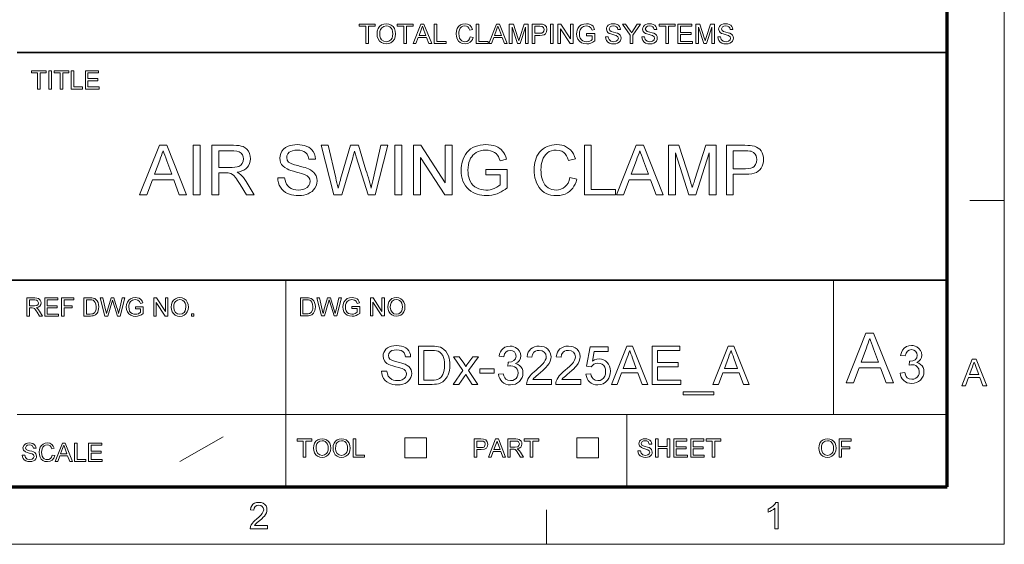
# Model space of a CAD drawing. Extents: x 8 to 406, y 8 to 280.
# Drawn here: x 316 to 406, y 8 to 56 of the extents above; entities that cross this region are included whole.
import ezdxf

# ---------------------------------------------------------------- set-up
doc = ezdxf.new("R2010")
doc.units = 0

msp = doc.modelspace()

# ---------------------------------------------------------------- linework, layer by layer
at = {"color": 6, "lineweight": 13}
for p, q in [((406.5, 7.5), (406.5, 280.5)), ((7.5, 7.5), (406.5, 7.5))]:
    msp.add_line(p, q, dxfattribs=at)
at = {"color": 150, "lineweight": 70}
for p, q in [((401.25, 12.75), (401.25, 275.25)), ((12.75, 12.75), (401.25, 12.75))]:
    msp.add_line(p, q, dxfattribs=at)
at = {"color": 7, "lineweight": 35}
for p, q in [((315.964, 52.55), (401.25, 52.55)), ((230.678, 31.702), (401.25, 31.702))]:
    msp.add_line(p, q, dxfattribs=at)
at = {"color": 7, "lineweight": 13, "ltscale": 0.07875}
for p, q in [((403.35, 39), (406.5, 39)), ((364.5, 7.5), (364.5, 10.65))]:
    msp.add_line(p, q, dxfattribs=at)
at = {"color": 7, "lineweight": 13, "ltscale": 0.473812}
msp.add_line((340.602, 12.75), (340.602, 31.702), dxfattribs=at)
at = {"color": 7, "lineweight": 13, "ltscale": 0.307978}
msp.add_line((390.826, 19.383), (390.826, 31.702), dxfattribs=at)
at = {"color": 7, "lineweight": 13}
msp.add_line((315.964, 19.383), (401.25, 19.383), dxfattribs=at)
at = {"color": 7, "lineweight": 13, "ltscale": 0.165834}
msp.add_line((371.874, 12.75), (371.874, 19.383), dxfattribs=at)
at = {"color": 7, "lineweight": 13, "ltscale": 0.11428}
msp.add_line((330.875, 15.073), (334.844, 17.341), dxfattribs=at)
at = {"color": 7, "lineweight": 13, "ltscale": 0.045576}
for p, q in [((351.511, 15.43), (351.511, 17.253)), ((353.497, 15.43), (353.497, 17.253)), ((367.307, 15.43), (367.307, 17.253)), ((369.294, 15.43), (369.294, 17.253))]:
    msp.add_line(p, q, dxfattribs=at)
at = {"color": 7, "lineweight": 13, "ltscale": 0.049662}
for p, q in [((351.511, 17.253), (353.497, 17.253)), ((367.307, 17.253), (369.294, 17.253)), ((351.511, 15.43), (353.497, 15.43)), ((367.307, 15.43), (369.294, 15.43))]:
    msp.add_line(p, q, dxfattribs=at)
at = {"color": 7, "lineweight": 13}
for points in [[(347.943, 53.375), (347.943, 54.975), (347.343, 54.975), (347.343, 55.175), (348.793, 55.175), (348.793, 54.975), (348.193, 54.975), (348.193, 53.375)], [(348.968, 54.251), (348.995, 54.526), (349.074, 54.759), (349.206, 54.948), (349.38, 55.088), (349.584, 55.172), (349.819, 55.2), (350.053, 55.17), (350.263, 55.082), (350.437, 54.94), (350.565, 54.752), (350.642, 54.526), (350.668, 54.272), (350.641, 54.014), (350.559, 53.785), (350.427, 53.597), (350.25, 53.46), (350.042, 53.377), (349.818, 53.35), (349.58, 53.38), (349.369, 53.472), (349.196, 53.616), (349.07, 53.805), (348.994, 54.022)], [(351.418, 53.375), (351.418, 54.975), (350.818, 54.975), (350.818, 55.175), (352.268, 55.175), (352.268, 54.975), (351.668, 54.975), (351.668, 53.375)], [(352.279, 53.375), (352.993, 55.175), (353.269, 55.175), (353.983, 53.375), (353.718, 53.375), (353.517, 53.925), (352.745, 53.925), (352.543, 53.375)], [(354.197, 53.375), (354.197, 55.175), (354.447, 55.175), (354.447, 53.575), (355.322, 53.575), (355.322, 53.375)], [(357.522, 54.007), (357.772, 53.947), (357.711, 53.768), (357.623, 53.62), (357.51, 53.503), (357.299, 53.388), (357.046, 53.35), (356.789, 53.379), (356.585, 53.468), (356.429, 53.612), (356.315, 53.809), (356.245, 54.04), (356.222, 54.288), (356.248, 54.55), (356.326, 54.776), (356.451, 54.959), (356.619, 55.092), (356.82, 55.173), (357.039, 55.2), (357.278, 55.166), (357.475, 55.064), (357.626, 54.9), (357.722, 54.68), (357.472, 54.625), (357.401, 54.794), (357.304, 54.91), (357.18, 54.978), (357.027, 55), (356.85, 54.975), (356.706, 54.901), (356.596, 54.784), (356.525, 54.634), (356.485, 54.465), (356.472, 54.29), (356.488, 54.075), (356.536, 53.89), (356.617, 53.741), (356.733, 53.634), (356.872, 53.571), (357.023, 53.55), (357.198, 53.579), (357.344, 53.665), (357.454, 53.808)], [(358.047, 53.375), (358.047, 55.175), (358.297, 55.175), (358.297, 53.575), (359.172, 53.575), (359.172, 53.375)], [(359.208, 53.375), (359.922, 55.175), (360.198, 55.175), (360.912, 53.375), (360.647, 53.375), (360.446, 53.925), (359.674, 53.925), (359.472, 53.375)], [(361.101, 53.375), (361.101, 55.175), (361.473, 55.175), (361.881, 53.908), (361.93, 53.753), (361.964, 53.643), (362, 53.763), (362.053, 53.93), (362.458, 55.175), (362.826, 55.175), (362.826, 53.375), (362.576, 53.375), (362.576, 54.9), (362.087, 53.375), (361.837, 53.375), (361.351, 54.9), (361.351, 53.375)], [(363.201, 53.375), (363.201, 55.175), (363.868, 55.175), (364.024, 55.171), (364.137, 55.158), (364.356, 55.075), (364.497, 54.905), (364.551, 54.663), (364.516, 54.455), (364.409, 54.281), (364.29, 54.194), (364.119, 54.142), (363.898, 54.125), (363.451, 54.125), (363.451, 53.375)], [(364.876, 53.375), (364.876, 55.175), (365.126, 55.175), (365.126, 53.375)], [(365.551, 53.375), (365.551, 55.175), (365.816, 55.175), (366.701, 53.816), (366.701, 55.175), (366.951, 55.175), (366.951, 53.375), (366.686, 53.375), (365.801, 54.734), (365.801, 53.375)], [(368.176, 54.1), (368.176, 54.3), (368.951, 54.3), (368.951, 53.631), (368.772, 53.509), (368.587, 53.421), (368.396, 53.368), (368.201, 53.35), (367.947, 53.378), (367.716, 53.463), (367.525, 53.601), (367.387, 53.789), (367.304, 54.015), (367.276, 54.266), (367.288, 54.437), (367.325, 54.599), (367.386, 54.754), (367.521, 54.951), (367.704, 55.09), (367.927, 55.172), (368.182, 55.2), (368.369, 55.184), (368.537, 55.138), (368.678, 55.063), (368.785, 54.964), (368.865, 54.836), (368.922, 54.674), (368.693, 54.615), (368.593, 54.829), (368.422, 54.953), (368.177, 55), (368.026, 54.987), (367.897, 54.95), (367.707, 54.818), (367.594, 54.64), (367.543, 54.465), (367.526, 54.276), (367.547, 54.053), (367.608, 53.871), (367.709, 53.729), (367.847, 53.629), (368.009, 53.57), (368.18, 53.55), (368.332, 53.566), (368.48, 53.613), (368.608, 53.678), (368.701, 53.747), (368.701, 54.1)], [(369.926, 54), (370.176, 54), (370.201, 53.867), (370.246, 53.76), (370.417, 53.608), (370.541, 53.564), (370.679, 53.55), (370.906, 53.594), (371.053, 53.714), (371.101, 53.87), (371.055, 54.011), (370.902, 54.114), (370.793, 54.151), (370.601, 54.203), (370.401, 54.261), (370.266, 54.316), (370.149, 54.391), (370.067, 54.483), (370.001, 54.706), (370.02, 54.837), (370.078, 54.96), (370.172, 55.063), (370.302, 55.139), (370.458, 55.185), (370.63, 55.2), (370.817, 55.184), (370.98, 55.137), (371.114, 55.059), (371.213, 54.952), (371.276, 54.821), (371.301, 54.675), (371.051, 54.675), (371.013, 54.816), (370.934, 54.918), (370.811, 54.979), (370.639, 55), (370.464, 54.98), (370.344, 54.92), (370.251, 54.727), (370.317, 54.567), (370.433, 54.503), (370.654, 54.437), (370.886, 54.375), (371.037, 54.322), (371.177, 54.241), (371.275, 54.14), (371.332, 54.021), (371.351, 53.885), (371.331, 53.747), (371.269, 53.616), (371.17, 53.504), (371.034, 53.42), (370.871, 53.367), (370.689, 53.35), (370.466, 53.369), (370.282, 53.426), (370.136, 53.521), (370.025, 53.655), (369.953, 53.817)], [(372.176, 53.375), (372.176, 54.137), (371.476, 55.175), (371.772, 55.175), (372.137, 54.633), (372.232, 54.493), (372.316, 54.369), (372.391, 54.487), (372.492, 54.644), (372.83, 55.175), (373.126, 55.175), (372.426, 54.137), (372.426, 53.375)], [(373.251, 54), (373.501, 54), (373.526, 53.867), (373.571, 53.76), (373.742, 53.608), (373.866, 53.564), (374.004, 53.55), (374.231, 53.594), (374.378, 53.714), (374.426, 53.87), (374.38, 54.011), (374.227, 54.114), (374.118, 54.151), (373.926, 54.203), (373.726, 54.261), (373.591, 54.316), (373.474, 54.391), (373.392, 54.483), (373.326, 54.706), (373.345, 54.837), (373.403, 54.96), (373.497, 55.063), (373.627, 55.139), (373.783, 55.185), (373.955, 55.2), (374.142, 55.184), (374.305, 55.137), (374.439, 55.059), (374.538, 54.952), (374.601, 54.821), (374.626, 54.675), (374.376, 54.675), (374.338, 54.816), (374.259, 54.918), (374.135, 54.979), (373.964, 55), (373.789, 54.98), (373.669, 54.92), (373.576, 54.727), (373.642, 54.567), (373.758, 54.503), (373.979, 54.437), (374.211, 54.375), (374.362, 54.322), (374.502, 54.241), (374.6, 54.14), (374.657, 54.021), (374.676, 53.885), (374.656, 53.747), (374.594, 53.616), (374.495, 53.504), (374.359, 53.42), (374.197, 53.367), (374.014, 53.35), (373.791, 53.369), (373.607, 53.426), (373.461, 53.521), (373.35, 53.655), (373.278, 53.817)], [(375.451, 53.375), (375.451, 54.975), (374.851, 54.975), (374.851, 55.175), (376.301, 55.175), (376.301, 54.975), (375.701, 54.975), (375.701, 53.375)], [(376.551, 53.375), (376.551, 55.175), (377.851, 55.175), (377.851, 54.975), (376.801, 54.975), (376.801, 54.4), (377.776, 54.4), (377.776, 54.2), (376.801, 54.2), (376.801, 53.575), (377.901, 53.575), (377.901, 53.375)], [(378.201, 53.375), (378.201, 55.175), (378.573, 55.175), (378.981, 53.908), (379.03, 53.753), (379.064, 53.643), (379.1, 53.763), (379.153, 53.93), (379.559, 55.175), (379.926, 55.175), (379.926, 53.375), (379.676, 53.375), (379.676, 54.9), (379.187, 53.375), (378.937, 53.375), (378.451, 54.9), (378.451, 53.375)], [(380.226, 54), (380.476, 54), (380.501, 53.867), (380.546, 53.76), (380.717, 53.608), (380.841, 53.564), (380.979, 53.55), (381.206, 53.594), (381.353, 53.714), (381.401, 53.87), (381.355, 54.011), (381.202, 54.114), (381.093, 54.151), (380.901, 54.203), (380.701, 54.261), (380.566, 54.316), (380.449, 54.391), (380.367, 54.483), (380.301, 54.706), (380.32, 54.837), (380.378, 54.96), (380.472, 55.063), (380.602, 55.139), (380.758, 55.185), (380.93, 55.2), (381.117, 55.184), (381.28, 55.137), (381.414, 55.059), (381.513, 54.952), (381.576, 54.821), (381.601, 54.675), (381.351, 54.675), (381.313, 54.816), (381.234, 54.918), (381.111, 54.979), (380.939, 55), (380.764, 54.98), (380.644, 54.92), (380.551, 54.727), (380.617, 54.567), (380.733, 54.503), (380.954, 54.437), (381.186, 54.375), (381.337, 54.322), (381.477, 54.241), (381.575, 54.14), (381.632, 54.021), (381.651, 53.885), (381.631, 53.747), (381.569, 53.616), (381.47, 53.504), (381.334, 53.42), (381.172, 53.367), (380.989, 53.35), (380.766, 53.369), (380.582, 53.426), (380.436, 53.521), (380.325, 53.655), (380.253, 53.817)], [(349.218, 54.248), (349.237, 54.047), (349.294, 53.876), (349.389, 53.737), (349.581, 53.597), (349.817, 53.55), (350.056, 53.597), (350.249, 53.739), (350.343, 53.882), (350.399, 54.06), (350.418, 54.274), (350.4, 54.479), (350.346, 54.656), (350.257, 54.801), (350.134, 54.91), (349.986, 54.977), (349.821, 55), (349.591, 54.957), (349.396, 54.827), (349.297, 54.685), (349.238, 54.492)], [(352.819, 54.125), (353.443, 54.125), (353.265, 54.61), (353.189, 54.815), (353.131, 54.975), (353.07, 54.81), (353.009, 54.642)], [(359.748, 54.125), (360.371, 54.125), (360.194, 54.61), (360.118, 54.815), (360.06, 54.975), (359.999, 54.81), (359.937, 54.642)], [(363.451, 54.325), (363.896, 54.325), (364.084, 54.347), (364.208, 54.412), (364.278, 54.516), (364.301, 54.656), (364.247, 54.851), (364.103, 54.959), (363.891, 54.975), (363.451, 54.975)], [(317.826, 49.218), (317.826, 50.7), (317.271, 50.7), (317.271, 50.885), (318.613, 50.885), (318.613, 50.7), (318.058, 50.7), (318.058, 49.218)], [(318.868, 49.218), (318.868, 50.885), (319.1, 50.885), (319.1, 49.218)], [(319.91, 49.218), (319.91, 50.7), (319.354, 50.7), (319.354, 50.885), (320.697, 50.885), (320.697, 50.7), (320.141, 50.7), (320.141, 49.218)], [(320.929, 49.218), (320.929, 50.885), (321.16, 50.885), (321.16, 49.403), (321.971, 49.403), (321.971, 49.218)], [(322.225, 49.218), (322.225, 50.885), (323.429, 50.885), (323.429, 50.7), (322.457, 50.7), (322.457, 50.167), (323.36, 50.167), (323.36, 49.982), (322.457, 49.982), (322.457, 49.403), (323.475, 49.403), (323.475, 49.218)], [(327.198, 39.511), (329.003, 44.061), (329.7, 44.061), (331.505, 39.511), (330.836, 39.511), (330.327, 40.901), (328.376, 40.901), (327.866, 39.511)], [(328.562, 41.407), (330.139, 41.407), (329.69, 42.634), (329.59, 42.906), (329.5, 43.151), (329.42, 43.367), (329.351, 43.555), (329.275, 43.348), (329.198, 43.138), (329.12, 42.926), (329.042, 42.713)], [(332.11, 39.511), (332.11, 44.061), (332.742, 44.061), (332.742, 39.511)], [(333.816, 39.511), (333.816, 44.061), (335.804, 44.061), (336.078, 44.053), (336.317, 44.03), (336.521, 43.992), (336.69, 43.939), (336.878, 43.837), (337.04, 43.693), (337.174, 43.508), (337.275, 43.296), (337.335, 43.068), (337.355, 42.827), (337.336, 42.596), (337.28, 42.384), (337.186, 42.19), (337.055, 42.016), (336.922, 41.894), (336.763, 41.791), (336.577, 41.707), (336.366, 41.642), (336.128, 41.596), (336.331, 41.482), (336.478, 41.369), (336.604, 41.24), (336.726, 41.095), (336.844, 40.935), (336.958, 40.758), (337.715, 39.511), (336.987, 39.511), (336.41, 40.465), (336.289, 40.659), (336.18, 40.829), (336.081, 40.975), (335.994, 41.096), (335.839, 41.281), (335.701, 41.397), (335.571, 41.467), (335.438, 41.512), (335.309, 41.528), (335.117, 41.533), (334.448, 41.533), (334.448, 39.511)], [(334.448, 42.039), (335.688, 42.039), (335.931, 42.048), (336.133, 42.077), (336.294, 42.125), (336.479, 42.236), (336.614, 42.4), (336.696, 42.597), (336.723, 42.811), (336.699, 43.015), (336.628, 43.194), (336.508, 43.346), (336.337, 43.462), (336.11, 43.532), (335.828, 43.555), (334.448, 43.555)], [(339.863, 41.091), (340.495, 41.091), (340.532, 40.859), (340.591, 40.656), (340.673, 40.484), (340.783, 40.336), (340.927, 40.208), (341.105, 40.1), (341.309, 40.018), (341.529, 39.97), (341.766, 39.953), (341.974, 39.966), (342.166, 40.003), (342.34, 40.064), (342.558, 40.196), (342.711, 40.369), (342.803, 40.564), (342.833, 40.763), (342.804, 40.954), (342.716, 41.119), (342.561, 41.261), (342.331, 41.38), (342.219, 41.421), (342.055, 41.472), (341.839, 41.533), (341.571, 41.604), (341.297, 41.679), (341.064, 41.752), (340.872, 41.822), (340.721, 41.89), (340.515, 42.012), (340.348, 42.152), (340.218, 42.311), (340.126, 42.486), (340.071, 42.674), (340.053, 42.875), (340.074, 43.099), (340.139, 43.313), (340.247, 43.517), (340.396, 43.7), (340.585, 43.851), (340.814, 43.97), (341.005, 44.037), (341.207, 44.085), (341.419, 44.114), (341.642, 44.124), (341.885, 44.114), (342.114, 44.084), (342.328, 44.035), (342.527, 43.965), (342.708, 43.876), (342.866, 43.769), (343.003, 43.642), (343.117, 43.497), (343.233, 43.282), (343.307, 43.049), (343.339, 42.797), (342.707, 42.797), (342.655, 43.046), (342.556, 43.251), (342.411, 43.411), (342.27, 43.502), (342.099, 43.567), (341.898, 43.606), (341.666, 43.619), (341.427, 43.606), (341.223, 43.568), (341.054, 43.505), (340.919, 43.417), (340.789, 43.273), (340.711, 43.11), (340.685, 42.929), (340.726, 42.704), (340.851, 42.523), (340.965, 42.443), (341.145, 42.362), (341.391, 42.279), (341.703, 42.196), (341.962, 42.131), (342.189, 42.069), (342.382, 42.011), (342.543, 41.957), (342.671, 41.905), (342.862, 41.808), (343.025, 41.699), (343.162, 41.578), (343.272, 41.445), (343.379, 41.249), (343.444, 41.035), (343.465, 40.801), (343.442, 40.566), (343.373, 40.339), (343.258, 40.122), (343.144, 39.971), (343.007, 39.838), (342.847, 39.722), (342.665, 39.625), (342.465, 39.547), (342.253, 39.492), (342.029, 39.459), (341.793, 39.448), (341.555, 39.455), (341.333, 39.478), (341.127, 39.517), (340.937, 39.571), (340.763, 39.64), (340.567, 39.748), (340.393, 39.88), (340.241, 40.037), (340.112, 40.218), (340.008, 40.417), (339.932, 40.629), (339.884, 40.854)], [(345.016, 39.511), (343.845, 44.061), (344.497, 44.061), (345.18, 41.074), (345.234, 40.841), (345.287, 40.609), (345.34, 40.377), (345.393, 40.147), (345.486, 40.46), (345.556, 40.699), (345.606, 40.865), (345.633, 40.957), (346.547, 44.061), (347.269, 44.061), (347.939, 41.791), (348.026, 41.554), (348.107, 41.317), (348.182, 41.082), (348.252, 40.847), (348.315, 40.613), (348.374, 40.379), (348.426, 40.147), (348.47, 40.339), (348.52, 40.557), (348.576, 40.799), (348.637, 41.066), (349.322, 44.061), (349.974, 44.061), (348.803, 39.511), (348.159, 39.511), (347.066, 43.008), (346.99, 43.254), (346.937, 43.422), (346.909, 43.512), (346.842, 43.284), (346.784, 43.088), (346.737, 42.926), (345.729, 39.511)], [(350.606, 39.511), (350.606, 44.061), (351.238, 44.061), (351.238, 39.511)], [(352.313, 39.511), (352.313, 44.061), (352.982, 44.061), (355.22, 40.625), (355.22, 44.061), (355.851, 44.061), (355.851, 39.511), (355.182, 39.511), (352.945, 42.947), (352.945, 39.511)], [(358.948, 41.344), (358.948, 41.849), (360.907, 41.849), (360.907, 40.159), (360.727, 40.024), (360.545, 39.904), (360.361, 39.797), (360.175, 39.705), (359.986, 39.626), (359.747, 39.548), (359.505, 39.492), (359.26, 39.459), (359.012, 39.448), (358.79, 39.456), (358.576, 39.479), (358.368, 39.519), (358.167, 39.575), (357.973, 39.646), (357.786, 39.733), (357.576, 39.857), (357.388, 40.002), (357.222, 40.167), (357.077, 40.352), (356.954, 40.558), (356.853, 40.779), (356.774, 41.01), (356.718, 41.251), (356.684, 41.503), (356.673, 41.764), (356.681, 41.982), (356.704, 42.195), (356.743, 42.403), (356.797, 42.606), (356.867, 42.804), (356.952, 42.997), (357.073, 43.214), (357.214, 43.408), (357.375, 43.577), (357.555, 43.724), (357.755, 43.847), (357.971, 43.947), (358.2, 44.024), (358.442, 44.08), (358.696, 44.113), (358.963, 44.124), (359.205, 44.114), (359.435, 44.085), (359.653, 44.036), (359.859, 43.967), (360.049, 43.88), (360.217, 43.778), (360.363, 43.661), (360.488, 43.528), (360.595, 43.376), (360.688, 43.204), (360.768, 43.009), (360.834, 42.794), (360.253, 42.646), (360.18, 42.859), (360.096, 43.039), (360.001, 43.187), (359.886, 43.309), (359.743, 43.413), (359.571, 43.501), (359.377, 43.566), (359.17, 43.605), (358.95, 43.619), (358.69, 43.604), (358.454, 43.562), (358.243, 43.492), (358.057, 43.399), (357.897, 43.288), (357.762, 43.16), (357.649, 43.018), (357.554, 42.868), (357.477, 42.708), (357.402, 42.491), (357.348, 42.266), (357.316, 42.031), (357.305, 41.788), (357.313, 41.551), (357.338, 41.33), (357.38, 41.125), (357.438, 40.937), (357.512, 40.764), (357.628, 40.571), (357.767, 40.405), (357.93, 40.266), (358.117, 40.153), (358.318, 40.065), (358.526, 40.003), (358.739, 39.966), (358.959, 39.953), (359.152, 39.963), (359.342, 39.993), (359.53, 40.043), (359.716, 40.112), (359.942, 40.221), (360.128, 40.333), (360.275, 40.451), (360.275, 41.344)], [(366.658, 41.108), (367.29, 40.956), (367.22, 40.721), (367.134, 40.505), (367.031, 40.308), (366.913, 40.131), (366.778, 39.973), (366.626, 39.834), (366.426, 39.695), (366.209, 39.587), (365.975, 39.51), (365.723, 39.463), (365.455, 39.448), (365.179, 39.46), (364.924, 39.495), (364.691, 39.555), (364.48, 39.638), (364.289, 39.745), (364.118, 39.875), (363.965, 40.026), (363.828, 40.199), (363.708, 40.392), (363.606, 40.607), (363.522, 40.836), (363.456, 41.072), (363.409, 41.315), (363.381, 41.564), (363.372, 41.819), (363.379, 42.05), (363.401, 42.271), (363.437, 42.481), (363.488, 42.682), (363.553, 42.872), (363.633, 43.052), (363.746, 43.252), (363.877, 43.432), (364.026, 43.592), (364.192, 43.732), (364.376, 43.851), (364.572, 43.949), (364.777, 44.026), (364.989, 44.08), (365.209, 44.113), (365.436, 44.124), (365.69, 44.11), (365.928, 44.069), (366.148, 44), (366.352, 43.904), (366.54, 43.779), (366.708, 43.63), (366.854, 43.459), (366.979, 43.265), (367.082, 43.049), (367.163, 42.811), (366.531, 42.672), (366.45, 42.902), (366.352, 43.099), (366.237, 43.263), (366.106, 43.392), (365.904, 43.518), (365.671, 43.593), (365.406, 43.619), (365.173, 43.603), (364.96, 43.556), (364.767, 43.477), (364.594, 43.368), (364.443, 43.232), (364.317, 43.074), (364.214, 42.895), (364.136, 42.694), (364.078, 42.481), (364.037, 42.265), (364.012, 42.046), (364.004, 41.823), (364.01, 41.597), (364.029, 41.383), (364.061, 41.181), (364.106, 40.991), (364.164, 40.812), (364.255, 40.61), (364.369, 40.435), (364.505, 40.288), (364.663, 40.167), (364.835, 40.074), (365.015, 40.007), (365.202, 39.967), (365.396, 39.953), (365.626, 39.971), (365.838, 40.026), (366.032, 40.117), (366.207, 40.244), (366.36, 40.407), (366.486, 40.605), (366.586, 40.839)], [(367.985, 39.511), (367.985, 44.061), (368.617, 44.061), (368.617, 40.016), (370.829, 40.016), (370.829, 39.511)], [(370.918, 39.511), (372.723, 44.061), (373.421, 44.061), (375.225, 39.511), (374.557, 39.511), (374.048, 40.901), (372.096, 40.901), (371.587, 39.511)], [(372.283, 41.407), (373.86, 41.407), (373.411, 42.634), (373.31, 42.906), (373.22, 43.151), (373.141, 43.367), (373.072, 43.555), (372.996, 43.348), (372.919, 43.138), (372.841, 42.926), (372.763, 42.713)], [(375.704, 39.511), (375.704, 44.061), (376.643, 44.061), (377.676, 40.859), (377.763, 40.585), (377.832, 40.361), (377.885, 40.188), (377.926, 40.326), (377.978, 40.493), (378.04, 40.689), (378.112, 40.914), (379.136, 44.061), (380.065, 44.061), (380.065, 39.511), (379.433, 39.511), (379.433, 43.366), (378.197, 39.511), (377.564, 39.511), (376.336, 43.366), (376.336, 39.511)], [(381.013, 39.511), (381.013, 44.061), (382.699, 44.061), (382.973, 44.056), (383.2, 44.042), (383.38, 44.018), (383.587, 43.971), (383.771, 43.901), (383.931, 43.809), (384.07, 43.693), (384.189, 43.549), (384.289, 43.378), (384.365, 43.186), (384.41, 42.983), (384.425, 42.767), (384.411, 42.546), (384.368, 42.339), (384.296, 42.146), (384.196, 41.967), (384.067, 41.802), (383.932, 41.681), (383.765, 41.582), (383.565, 41.505), (383.334, 41.451), (383.071, 41.418), (382.775, 41.407), (381.645, 41.407), (381.645, 39.511)], [(381.645, 41.912), (382.768, 41.912), (383.027, 41.926), (383.245, 41.967), (383.422, 42.036), (383.559, 42.132), (383.689, 42.298), (383.767, 42.504), (383.793, 42.75), (383.778, 42.933), (383.732, 43.097), (383.656, 43.243), (383.496, 43.414), (383.293, 43.515), (383.169, 43.537), (382.99, 43.551), (382.757, 43.555), (381.645, 43.555)], [(316.856, 28.411), (316.856, 30.078), (317.584, 30.078), (317.772, 30.067), (317.908, 30.034), (318.086, 29.876), (318.135, 29.757), (318.152, 29.626), (318.125, 29.464), (318.042, 29.329), (317.902, 29.23), (317.702, 29.175), (317.831, 29.092), (317.921, 28.992), (318.007, 28.868), (318.284, 28.411), (318.017, 28.411), (317.806, 28.761), (317.721, 28.894), (317.653, 28.992), (317.546, 29.103), (317.45, 29.145), (317.332, 29.152), (317.087, 29.152), (317.087, 28.411)], [(317.087, 29.338), (317.541, 29.338), (317.763, 29.369), (317.88, 29.47), (317.921, 29.62), (317.842, 29.817), (317.74, 29.874), (317.592, 29.893), (317.087, 29.893)], [(318.492, 28.411), (318.492, 30.078), (319.696, 30.078), (319.696, 29.893), (318.724, 29.893), (318.724, 29.361), (319.627, 29.361), (319.627, 29.175), (318.724, 29.175), (318.724, 28.597), (319.742, 28.597), (319.742, 28.411)], [(320.043, 28.411), (320.043, 30.078), (321.155, 30.078), (321.155, 29.893), (320.275, 29.893), (320.275, 29.361), (321.016, 29.361), (321.016, 29.175), (320.275, 29.175), (320.275, 28.411)], [(322.081, 28.411), (322.081, 30.078), (322.65, 30.078), (322.82, 30.072), (322.944, 30.055), (323.076, 30.008), (323.186, 29.935), (323.301, 29.808), (323.382, 29.65), (323.431, 29.464), (323.447, 29.254), (323.436, 29.075), (323.403, 28.917), (323.353, 28.783), (323.29, 28.675), (323.14, 28.523), (322.942, 28.44), (322.818, 28.419), (322.677, 28.411)], [(322.312, 28.597), (322.658, 28.597), (322.801, 28.604), (322.909, 28.628), (323.054, 28.716), (323.173, 28.931), (323.205, 29.08), (323.215, 29.258), (323.194, 29.493), (323.132, 29.667), (323.04, 29.786), (322.93, 29.858), (322.817, 29.885), (322.652, 29.893), (322.312, 29.893)], [(324.015, 28.411), (323.586, 30.078), (323.825, 30.078), (324.075, 28.984), (324.114, 28.814), (324.153, 28.644), (324.213, 28.847), (324.241, 28.941), (324.576, 30.078), (324.84, 30.078), (325.086, 29.247), (325.157, 29.044), (325.216, 28.844), (325.264, 28.644), (325.299, 28.795), (325.342, 28.981), (325.592, 30.078), (325.832, 30.078), (325.403, 28.411), (325.166, 28.411), (324.766, 29.693), (324.709, 29.877), (324.645, 29.663), (324.276, 28.411)], [(326.804, 29.083), (326.804, 29.268), (327.522, 29.268), (327.522, 28.649), (327.356, 28.535), (327.184, 28.454), (327.008, 28.405), (326.828, 28.388), (326.591, 28.414), (326.378, 28.493), (326.201, 28.621), (326.073, 28.795), (325.996, 29.004), (325.97, 29.237), (325.996, 29.471), (326.073, 29.689), (326.197, 29.871), (326.367, 30), (326.574, 30.076), (326.809, 30.102), (326.982, 30.087), (327.138, 30.044), (327.269, 29.975), (327.368, 29.883), (327.442, 29.764), (327.495, 29.614), (327.282, 29.56), (327.19, 29.758), (327.032, 29.873), (326.805, 29.916), (326.665, 29.905), (326.546, 29.87), (326.369, 29.748), (326.265, 29.583), (326.218, 29.421), (326.202, 29.246), (326.221, 29.04), (326.278, 28.871), (326.371, 28.739), (326.499, 28.647), (326.649, 28.592), (326.808, 28.574), (326.948, 28.588), (327.085, 28.632), (327.29, 28.756), (327.29, 29.083)], [(328.494, 28.411), (328.494, 30.078), (328.739, 30.078), (329.559, 28.82), (329.559, 30.078), (329.791, 30.078), (329.791, 28.411), (329.545, 28.411), (328.726, 29.67), (328.726, 28.411)], [(330.092, 29.223), (330.116, 29.478), (330.19, 29.693), (330.312, 29.868), (330.473, 29.998), (330.662, 30.076), (330.88, 30.102), (331.097, 30.074), (331.291, 29.992), (331.452, 29.861), (331.57, 29.686), (331.642, 29.477), (331.666, 29.242), (331.641, 29.004), (331.565, 28.791), (331.443, 28.617), (331.279, 28.49), (331.086, 28.414), (330.879, 28.388), (330.659, 28.417), (330.463, 28.501), (330.302, 28.635), (330.186, 28.81), (330.115, 29.011)], [(330.323, 29.22), (330.363, 28.951), (330.481, 28.746), (330.659, 28.617), (330.878, 28.574), (331.099, 28.617), (331.278, 28.748), (331.365, 28.881), (331.417, 29.046), (331.435, 29.244), (331.418, 29.434), (331.367, 29.598), (331.285, 29.733), (331.171, 29.833), (331.034, 29.896), (330.881, 29.916), (330.669, 29.876), (330.488, 29.756), (330.396, 29.625), (330.342, 29.446)], [(341.945, 28.421), (341.945, 30.088), (342.514, 30.088), (342.684, 30.082), (342.808, 30.064), (342.94, 30.018), (343.051, 29.945), (343.165, 29.818), (343.246, 29.66), (343.295, 29.474), (343.311, 29.264), (343.3, 29.085), (343.267, 28.927), (343.217, 28.793), (343.155, 28.684), (343.004, 28.533), (342.807, 28.45), (342.683, 28.428), (342.541, 28.421)], [(342.177, 28.607), (342.522, 28.607), (342.665, 28.614), (342.773, 28.638), (342.919, 28.726), (343.037, 28.94), (343.069, 29.09), (343.08, 29.267), (343.059, 29.503), (342.996, 29.677), (342.904, 29.796), (342.794, 29.868), (342.682, 29.894), (342.517, 29.903), (342.177, 29.903)], [(343.879, 28.421), (343.45, 30.088), (343.689, 30.088), (343.94, 28.994), (343.979, 28.823), (344.017, 28.654), (344.077, 28.857), (344.105, 28.951), (344.44, 30.088), (344.705, 30.088), (344.95, 29.257), (345.021, 29.054), (345.081, 28.854), (345.129, 28.654), (345.163, 28.804), (345.206, 28.991), (345.457, 30.088), (345.696, 30.088), (345.267, 28.421), (345.031, 28.421), (344.63, 29.703), (344.573, 29.887), (344.51, 29.673), (344.141, 28.421)], [(346.668, 29.093), (346.668, 29.278), (347.386, 29.278), (347.386, 28.659), (347.22, 28.545), (347.049, 28.464), (346.872, 28.415), (346.692, 28.398), (346.456, 28.424), (346.243, 28.503), (346.065, 28.631), (345.938, 28.805), (345.861, 29.014), (345.835, 29.247), (345.86, 29.481), (345.937, 29.698), (346.062, 29.881), (346.231, 30.01), (346.438, 30.086), (346.674, 30.111), (346.847, 30.097), (347.002, 30.054), (347.133, 29.985), (347.232, 29.893), (347.306, 29.774), (347.359, 29.624), (347.147, 29.57), (347.054, 29.768), (346.896, 29.883), (346.669, 29.926), (346.529, 29.915), (346.41, 29.88), (346.234, 29.758), (346.129, 29.593), (346.082, 29.431), (346.066, 29.256), (346.085, 29.05), (346.142, 28.88), (346.236, 28.749), (346.364, 28.656), (346.514, 28.602), (346.672, 28.583), (346.813, 28.598), (346.95, 28.642), (347.155, 28.766), (347.155, 29.093)], [(348.358, 28.421), (348.358, 30.088), (348.604, 30.088), (349.423, 28.829), (349.423, 30.088), (349.655, 30.088), (349.655, 28.421), (349.41, 28.421), (348.59, 29.68), (348.59, 28.421)], [(349.956, 29.233), (349.98, 29.488), (350.054, 29.703), (350.176, 29.878), (350.337, 30.008), (350.526, 30.086), (350.744, 30.111), (350.961, 30.084), (351.155, 30.002), (351.317, 29.871), (351.434, 29.696), (351.506, 29.487), (351.53, 29.252), (351.505, 29.013), (351.429, 28.801), (351.307, 28.627), (351.143, 28.5), (350.95, 28.424), (350.743, 28.398), (350.523, 28.426), (350.328, 28.511), (350.167, 28.645), (350.05, 28.819), (349.98, 29.021)], [(350.188, 29.23), (350.227, 28.961), (350.346, 28.756), (350.524, 28.627), (350.742, 28.583), (350.963, 28.627), (351.142, 28.758), (351.229, 28.891), (351.281, 29.056), (351.299, 29.254), (351.282, 29.444), (351.232, 29.608), (351.149, 29.742), (351.035, 29.843), (350.898, 29.905), (350.745, 29.926), (350.533, 29.886), (350.352, 29.766), (350.261, 29.635), (350.206, 29.456)], [(331.967, 28.411), (331.967, 28.62), (332.175, 28.62), (332.175, 28.411)], [(391.998, 22.288), (393.81, 26.857), (394.51, 26.857), (396.323, 22.288), (395.652, 22.288), (395.14, 23.684), (393.181, 23.684), (392.669, 22.288)], [(393.368, 24.192), (394.952, 24.192), (394.501, 25.424), (394.4, 25.698), (394.309, 25.943), (394.23, 26.16), (394.16, 26.349), (394.084, 26.141), (394.006, 25.93), (393.929, 25.718), (393.85, 25.504)], [(349.38, 23.372), (349.866, 23.372), (349.915, 23.112), (350.003, 22.904), (350.139, 22.74), (350.335, 22.609), (350.492, 22.547), (350.661, 22.509), (350.844, 22.497), (351.079, 22.518), (351.285, 22.582), (351.452, 22.683), (351.571, 22.816), (351.641, 22.967), (351.665, 23.119), (351.642, 23.267), (351.575, 23.394), (351.455, 23.502), (351.278, 23.594), (351.154, 23.638), (350.959, 23.695), (350.693, 23.767), (350.419, 23.843), (350.202, 23.916), (350.04, 23.986), (349.881, 24.08), (349.752, 24.188), (349.653, 24.31), (349.557, 24.516), (349.526, 24.744), (349.542, 24.916), (349.592, 25.081), (349.675, 25.238), (349.79, 25.378), (349.935, 25.495), (350.111, 25.586), (350.309, 25.652), (350.521, 25.692), (350.748, 25.705), (350.995, 25.691), (351.222, 25.651), (351.429, 25.583), (351.611, 25.488), (351.762, 25.368), (351.883, 25.223), (351.972, 25.057), (352.029, 24.878), (352.053, 24.684), (351.567, 24.684), (351.527, 24.876), (351.451, 25.033), (351.34, 25.157), (351.19, 25.245), (350.999, 25.298), (350.767, 25.316), (350.528, 25.299), (350.336, 25.247), (350.192, 25.161), (350.057, 24.989), (350.012, 24.786), (350.044, 24.613), (350.139, 24.474), (350.268, 24.391), (350.486, 24.307), (350.795, 24.222), (351.04, 24.16), (351.246, 24.102), (351.413, 24.048), (351.54, 23.998), (351.73, 23.897), (351.884, 23.779), (352.002, 23.644), (352.085, 23.494), (352.134, 23.329), (352.151, 23.149), (352.133, 22.968), (352.08, 22.793), (351.992, 22.626), (351.87, 22.474), (351.718, 22.347), (351.535, 22.244), (351.328, 22.168), (351.104, 22.123), (350.864, 22.108), (350.637, 22.117), (350.43, 22.145), (350.241, 22.191), (350.072, 22.255), (349.875, 22.371), (349.708, 22.519), (349.571, 22.7), (349.469, 22.907), (349.406, 23.131)], [(352.783, 22.156), (352.783, 25.656), (353.977, 25.656), (354.226, 25.651), (354.432, 25.634), (354.595, 25.606), (354.784, 25.548), (354.954, 25.464), (355.104, 25.356), (355.272, 25.185), (355.409, 24.986), (355.515, 24.757), (355.574, 24.569), (355.617, 24.367), (355.642, 24.153), (355.651, 23.925), (355.64, 23.67), (355.61, 23.434), (355.558, 23.219), (355.491, 23.025), (355.412, 22.855), (355.322, 22.709), (355.171, 22.529), (355.006, 22.391), (354.816, 22.29), (354.592, 22.216), (354.422, 22.183), (354.236, 22.163), (354.034, 22.156)], [(360.113, 23.08), (360.551, 23.129), (360.608, 22.926), (360.685, 22.764), (360.782, 22.645), (360.97, 22.534), (361.214, 22.497), (361.412, 22.519), (361.581, 22.587), (361.722, 22.699), (361.827, 22.845), (361.891, 23.012), (361.912, 23.2), (361.891, 23.379), (361.828, 23.536), (361.724, 23.67), (361.588, 23.774), (361.43, 23.836), (361.249, 23.856), (361.116, 23.844), (360.955, 23.809), (361.001, 24.198), (361.067, 24.193), (361.305, 24.227), (361.517, 24.329), (361.667, 24.502), (361.717, 24.749), (361.68, 24.954), (361.569, 25.12), (361.399, 25.231), (361.186, 25.267), (360.972, 25.231), (360.798, 25.122), (360.671, 24.939), (360.599, 24.684), (360.162, 24.733), (360.212, 24.94), (360.286, 25.123), (360.383, 25.281), (360.505, 25.414), (360.698, 25.549), (360.921, 25.629), (361.172, 25.656), (361.35, 25.643), (361.519, 25.602), (361.678, 25.535), (361.882, 25.391), (362.032, 25.203), (362.124, 24.986), (362.155, 24.756), (362.124, 24.542), (362.034, 24.348), (361.883, 24.183), (361.675, 24.055), (361.867, 23.991), (362.031, 23.892), (362.166, 23.759), (362.268, 23.597), (362.329, 23.41), (362.349, 23.198), (362.329, 22.978), (362.268, 22.777), (362.166, 22.592), (362.023, 22.425), (361.849, 22.286), (361.654, 22.187), (361.437, 22.128), (361.198, 22.108), (360.983, 22.125), (360.787, 22.175), (360.61, 22.26), (360.452, 22.378), (360.319, 22.524), (360.219, 22.689), (360.15, 22.875)], [(364.974, 22.594), (364.974, 22.156), (362.689, 22.156), (362.699, 22.312), (362.737, 22.462), (362.804, 22.622), (362.894, 22.779), (363.005, 22.933), (363.109, 23.051), (363.234, 23.177), (363.381, 23.309), (363.551, 23.449), (363.76, 23.631), (363.939, 23.796), (364.089, 23.944), (364.209, 24.074), (364.299, 24.187), (364.404, 24.359), (364.467, 24.527), (364.488, 24.691), (364.443, 24.915), (364.31, 25.101), (364.104, 25.226), (363.845, 25.267), (363.656, 25.249), (363.494, 25.193), (363.36, 25.1), (363.223, 24.9), (363.176, 24.635), (362.738, 24.684), (362.776, 24.907), (362.844, 25.102), (362.943, 25.269), (363.073, 25.408), (363.231, 25.516), (363.414, 25.594), (363.621, 25.641), (363.854, 25.656), (364.089, 25.639), (364.297, 25.587), (364.48, 25.5), (364.637, 25.378), (364.797, 25.178), (364.894, 24.949), (364.926, 24.689), (364.906, 24.482), (364.847, 24.279), (364.743, 24.072), (364.588, 23.854), (364.48, 23.732), (364.34, 23.591), (364.167, 23.43), (363.961, 23.249), (363.735, 23.061), (363.568, 22.918), (363.458, 22.821), (363.349, 22.707), (363.26, 22.594)], [(367.648, 22.594), (367.648, 22.156), (365.363, 22.156), (365.373, 22.312), (365.411, 22.462), (365.478, 22.622), (365.567, 22.779), (365.679, 22.933), (365.782, 23.051), (365.908, 23.177), (366.055, 23.309), (366.224, 23.449), (366.433, 23.631), (366.613, 23.796), (366.763, 23.944), (366.883, 24.074), (366.973, 24.187), (367.078, 24.359), (367.141, 24.527), (367.162, 24.691), (367.117, 24.915), (366.983, 25.101), (366.778, 25.226), (366.518, 25.267), (366.33, 25.249), (366.168, 25.193), (366.033, 25.1), (365.896, 24.9), (365.849, 24.635), (365.412, 24.684), (365.449, 24.907), (365.518, 25.102), (365.617, 25.269), (365.747, 25.408), (365.905, 25.516), (366.087, 25.594), (366.295, 25.641), (366.527, 25.656), (366.762, 25.639), (366.971, 25.587), (367.154, 25.5), (367.311, 25.378), (367.471, 25.178), (367.567, 24.949), (367.599, 24.689), (367.58, 24.482), (367.521, 24.279), (367.417, 24.072), (367.261, 23.854), (367.154, 23.732), (367.014, 23.591), (366.841, 23.43), (366.635, 23.249), (366.409, 23.061), (366.241, 22.918), (366.132, 22.821), (366.022, 22.707), (365.933, 22.594)], [(368.134, 23.08), (368.571, 23.129), (368.617, 22.936), (368.687, 22.778), (368.784, 22.655), (368.975, 22.536), (369.22, 22.497), (369.427, 22.522), (369.602, 22.598), (369.744, 22.724), (369.849, 22.893), (369.912, 23.094), (369.932, 23.329), (369.913, 23.551), (369.854, 23.739), (369.755, 23.894), (369.617, 24.009), (369.44, 24.078), (369.224, 24.101), (369.022, 24.077), (368.857, 24.006), (368.724, 23.897), (368.62, 23.76), (368.182, 23.809), (368.523, 25.608), (370.176, 25.608), (370.176, 25.17), (368.884, 25.17), (368.716, 24.265), (368.918, 24.39), (369.127, 24.465), (369.342, 24.49), (369.55, 24.47), (369.741, 24.41), (369.915, 24.311), (370.072, 24.172), (370.203, 24.002), (370.296, 23.809), (370.351, 23.593), (370.37, 23.355), (370.353, 23.125), (370.303, 22.912), (370.22, 22.714), (370.103, 22.533), (369.926, 22.347), (369.72, 22.214), (369.484, 22.134), (369.218, 22.108), (368.998, 22.124), (368.8, 22.174), (368.623, 22.257), (368.467, 22.374), (368.337, 22.518), (368.238, 22.684), (368.17, 22.871)], [(370.488, 22.156), (371.876, 25.656), (372.412, 25.656), (373.801, 22.156), (373.287, 22.156), (372.895, 23.226), (371.394, 23.226), (371.002, 22.156)], [(374.218, 22.156), (374.218, 25.656), (376.746, 25.656), (376.746, 25.267), (374.704, 25.267), (374.704, 24.149), (376.6, 24.149), (376.6, 23.76), (374.704, 23.76), (374.704, 22.545), (376.843, 22.545), (376.843, 22.156)], [(379.78, 22.156), (381.168, 25.656), (381.705, 25.656), (383.093, 22.156), (382.579, 22.156), (382.187, 23.226), (380.686, 23.226), (380.294, 22.156)], [(396.941, 23.192), (397.37, 23.24), (397.426, 23.041), (397.502, 22.883), (397.597, 22.766), (397.781, 22.657), (398.019, 22.621), (398.213, 22.643), (398.379, 22.709), (398.517, 22.819), (398.62, 22.962), (398.682, 23.125), (398.703, 23.31), (398.657, 23.564), (398.519, 23.771), (398.386, 23.872), (398.231, 23.932), (398.053, 23.952), (397.924, 23.941), (397.765, 23.906), (397.811, 24.287), (397.876, 24.282), (398.108, 24.315), (398.316, 24.415), (398.463, 24.585), (398.512, 24.826), (398.476, 25.027), (398.367, 25.19), (398.2, 25.298), (397.992, 25.334), (397.783, 25.298), (397.612, 25.191), (397.488, 25.013), (397.417, 24.763), (396.989, 24.811), (397.059, 25.076), (397.172, 25.299), (397.326, 25.478), (397.515, 25.61), (397.732, 25.689), (397.978, 25.715), (398.153, 25.702), (398.318, 25.662), (398.474, 25.596), (398.674, 25.455), (398.82, 25.271), (398.91, 25.059), (398.941, 24.834), (398.911, 24.624), (398.822, 24.434), (398.675, 24.272), (398.471, 24.147), (398.659, 24.084), (398.819, 23.987), (398.952, 23.858), (399.051, 23.699), (399.111, 23.515), (399.131, 23.308), (399.111, 23.093), (399.051, 22.895), (398.951, 22.715), (398.811, 22.551), (398.641, 22.415), (398.45, 22.318), (398.238, 22.26), (398.004, 22.24), (397.793, 22.257), (397.601, 22.307), (397.428, 22.39), (397.273, 22.506), (397.143, 22.648), (397.045, 22.81), (396.978, 22.991)], [(353.269, 22.545), (353.994, 22.545), (354.202, 22.552), (354.378, 22.574), (354.522, 22.611), (354.693, 22.69), (354.827, 22.796), (354.925, 22.92), (355.008, 23.07), (355.075, 23.246), (355.125, 23.448), (355.155, 23.677), (355.165, 23.933), (355.154, 24.196), (355.121, 24.427), (355.066, 24.626), (354.99, 24.792), (354.864, 24.971), (354.723, 25.105), (354.565, 25.195), (354.42, 25.235), (354.226, 25.259), (353.983, 25.267), (353.269, 25.267)], [(355.942, 22.156), (356.844, 23.423), (355.991, 24.684), (356.517, 24.684), (356.921, 24.088), (357.025, 23.933), (357.114, 23.802), (357.213, 23.941), (357.303, 24.069), (357.741, 24.684), (358.266, 24.684), (357.37, 23.424), (358.227, 22.156), (357.701, 22.156), (357.194, 22.904), (357.1, 23.045), (356.468, 22.156)], [(371.537, 23.615), (372.75, 23.615), (372.405, 24.559), (372.328, 24.768), (372.258, 24.956), (372.197, 25.123), (372.144, 25.267), (372.066, 25.054), (371.987, 24.838), (371.907, 24.62)], [(380.83, 23.615), (382.043, 23.615), (381.697, 24.559), (381.62, 24.768), (381.551, 24.956), (381.49, 25.123), (381.437, 25.267), (381.358, 25.054), (381.279, 24.838), (381.199, 24.62)], [(402.59, 22.034), (403.555, 24.467), (403.928, 24.467), (404.893, 22.034), (404.535, 22.034), (404.263, 22.777), (403.219, 22.777), (402.947, 22.034)], [(358.412, 23.177), (358.412, 23.566), (359.724, 23.566), (359.724, 23.177)], [(403.319, 23.047), (404.162, 23.047), (403.922, 23.704), (403.852, 23.894), (403.792, 24.059), (403.741, 24.196), (403.659, 23.973), (403.576, 23.746)], [(377.037, 21.184), (377.037, 21.476), (379.857, 21.476), (379.857, 21.184)], [(343.148, 16.294), (343.172, 16.549), (343.246, 16.764), (343.368, 16.94), (343.529, 17.069), (343.718, 17.147), (343.936, 17.173), (344.153, 17.145), (344.347, 17.063), (344.508, 16.932), (344.626, 16.758), (344.698, 16.549), (344.722, 16.313), (344.697, 16.075), (344.621, 15.863), (344.499, 15.688), (344.335, 15.562), (344.142, 15.485), (343.935, 15.459), (343.715, 15.488), (343.519, 15.572), (343.359, 15.706), (343.242, 15.881), (343.171, 16.082)], [(344.931, 16.294), (344.955, 16.549), (345.028, 16.764), (345.151, 16.94), (345.312, 17.069), (345.501, 17.147), (345.719, 17.173), (345.936, 17.145), (346.13, 17.063), (346.291, 16.932), (346.409, 16.758), (346.481, 16.549), (346.505, 16.313), (346.48, 16.075), (346.404, 15.863), (346.282, 15.688), (346.118, 15.562), (345.925, 15.485), (345.718, 15.459), (345.498, 15.488), (345.302, 15.572), (345.141, 15.706), (345.025, 15.881), (344.954, 16.082)], [(372.898, 16.061), (373.129, 16.061), (373.194, 15.839), (373.353, 15.698), (373.595, 15.645), (373.805, 15.685), (373.941, 15.797), (373.986, 15.941), (373.943, 16.072), (373.802, 16.167), (373.701, 16.201), (373.523, 16.25), (373.337, 16.304), (373.212, 16.354), (373.028, 16.509), (372.967, 16.715), (373.038, 16.95), (373.126, 17.046), (373.246, 17.116), (373.39, 17.159), (373.549, 17.173), (373.722, 17.158), (373.874, 17.114), (373.998, 17.042), (374.09, 16.943), (374.148, 16.822), (374.171, 16.687), (373.939, 16.687), (373.831, 16.912), (373.717, 16.969), (373.558, 16.988), (373.396, 16.969), (373.284, 16.914), (373.199, 16.735), (373.259, 16.586), (373.367, 16.527), (373.572, 16.466), (373.786, 16.409), (373.926, 16.36), (374.056, 16.284), (374.146, 16.191), (374.217, 15.955), (374.198, 15.827), (374.141, 15.706), (374.049, 15.602), (373.924, 15.524), (373.773, 15.476), (373.604, 15.459), (373.398, 15.477), (373.227, 15.53), (373.092, 15.618), (372.989, 15.742), (372.923, 15.892)], [(389.497, 16.294), (389.521, 16.549), (389.595, 16.764), (389.717, 16.94), (389.878, 17.069), (390.067, 17.147), (390.285, 17.173), (390.502, 17.145), (390.696, 17.063), (390.858, 16.932), (390.975, 16.758), (391.047, 16.549), (391.071, 16.313), (391.046, 16.075), (390.97, 15.863), (390.848, 15.688), (390.684, 15.562), (390.491, 15.485), (390.284, 15.459), (390.064, 15.488), (389.868, 15.572), (389.708, 15.706), (389.591, 15.881), (389.521, 16.082)], [(316.427, 15.673), (316.659, 15.673), (316.724, 15.45), (316.882, 15.31), (317.124, 15.256), (317.335, 15.297), (317.471, 15.408), (317.515, 15.552), (317.472, 15.683), (317.331, 15.779), (317.23, 15.812), (317.053, 15.861), (316.867, 15.915), (316.741, 15.965), (316.557, 16.12), (316.497, 16.326), (316.568, 16.561), (316.655, 16.658), (316.775, 16.727), (316.919, 16.77), (317.079, 16.784), (317.252, 16.769), (317.403, 16.726), (317.527, 16.654), (317.619, 16.554), (317.677, 16.433), (317.7, 16.298), (317.469, 16.298), (317.361, 16.523), (317.246, 16.58), (317.088, 16.599), (316.925, 16.58), (316.814, 16.525), (316.728, 16.346), (316.789, 16.197), (316.897, 16.138), (317.101, 16.078), (317.316, 16.02), (317.456, 15.971), (317.585, 15.896), (317.676, 15.802), (317.747, 15.567), (317.728, 15.438), (317.671, 15.318), (317.579, 15.214), (317.453, 15.136), (317.303, 15.087), (317.134, 15.071), (316.927, 15.088), (316.757, 15.141), (316.621, 15.229), (316.518, 15.353), (316.452, 15.503)], [(319.182, 15.679), (319.414, 15.623), (319.319, 15.386), (319.171, 15.212), (318.976, 15.106), (318.742, 15.071), (318.504, 15.098), (318.315, 15.18), (318.17, 15.313), (318.064, 15.495), (318, 15.71), (317.978, 15.94), (318.002, 16.182), (318.074, 16.391), (318.19, 16.561), (318.346, 16.684), (318.532, 16.759), (318.735, 16.784), (318.956, 16.752), (319.139, 16.658), (319.278, 16.506), (319.367, 16.303), (319.136, 16.252), (319.07, 16.408), (318.98, 16.516), (318.865, 16.578), (318.724, 16.599), (318.56, 16.576), (318.426, 16.507), (318.325, 16.399), (318.258, 16.26), (318.222, 16.103), (318.21, 15.941), (318.225, 15.742), (318.269, 15.571), (318.344, 15.432), (318.451, 15.334), (318.58, 15.275), (318.72, 15.256), (318.882, 15.282), (319.017, 15.362), (319.119, 15.495)], [(319.447, 15.094), (320.108, 16.761), (320.363, 16.761), (321.025, 15.094), (320.78, 15.094), (320.593, 15.603), (319.878, 15.603), (319.692, 15.094)], [(319.947, 15.788), (320.524, 15.788), (320.36, 16.238), (320.29, 16.427), (320.236, 16.576), (320.18, 16.423), (320.122, 16.267)], [(321.223, 15.094), (321.223, 16.761), (321.455, 16.761), (321.455, 15.279), (322.265, 15.279), (322.265, 15.094)], [(322.52, 15.094), (322.52, 16.761), (323.724, 16.761), (323.724, 16.576), (322.751, 16.576), (322.751, 16.043), (323.654, 16.043), (323.654, 15.858), (322.751, 15.858), (322.751, 15.279), (323.77, 15.279), (323.77, 15.094)], [(342.199, 15.483), (342.199, 16.964), (341.643, 16.964), (341.643, 17.15), (342.986, 17.15), (342.986, 16.964), (342.43, 16.964), (342.43, 15.483)], [(343.379, 16.291), (343.419, 16.022), (343.538, 15.818), (343.716, 15.688), (343.934, 15.645), (344.155, 15.688), (344.334, 15.819), (344.421, 15.952), (344.473, 16.117), (344.491, 16.315), (344.474, 16.505), (344.424, 16.669), (344.341, 16.804), (344.227, 16.904), (344.09, 16.967), (343.937, 16.988), (343.725, 16.947), (343.544, 16.827), (343.453, 16.696), (343.398, 16.518)], [(345.162, 16.291), (345.202, 16.022), (345.32, 15.818), (345.498, 15.688), (345.717, 15.645), (345.938, 15.688), (346.117, 15.819), (346.204, 15.952), (346.256, 16.117), (346.273, 16.315), (346.257, 16.505), (346.206, 16.669), (346.124, 16.804), (346.01, 16.904), (345.873, 16.967), (345.72, 16.988), (345.508, 16.947), (345.327, 16.827), (345.235, 16.696), (345.18, 16.518)], [(346.783, 15.483), (346.783, 17.15), (347.014, 17.15), (347.014, 15.668), (347.825, 15.668), (347.825, 15.483)], [(357.878, 15.483), (357.878, 17.15), (358.496, 17.15), (358.745, 17.134), (358.947, 17.057), (359.078, 16.899), (359.128, 16.676), (359.095, 16.483), (358.997, 16.322), (358.813, 16.213), (358.524, 16.177), (358.109, 16.177), (358.109, 15.483)], [(358.109, 16.362), (358.521, 16.362), (358.696, 16.383), (358.811, 16.443), (358.897, 16.669), (358.846, 16.85), (358.713, 16.95), (358.517, 16.964), (358.109, 16.964)], [(359.184, 15.483), (359.845, 17.15), (360.101, 17.15), (360.762, 15.483), (360.517, 15.483), (360.331, 15.992), (359.616, 15.992), (359.429, 15.483)], [(359.684, 16.177), (360.262, 16.177), (360.097, 16.627), (360.028, 16.816), (359.973, 16.964), (359.917, 16.811), (359.86, 16.656)], [(360.961, 15.483), (360.961, 17.15), (361.689, 17.15), (361.877, 17.138), (362.014, 17.105), (362.191, 16.947), (362.241, 16.828), (362.257, 16.697), (362.23, 16.535), (362.147, 16.4), (362.007, 16.302), (361.808, 16.247), (361.936, 16.163), (362.027, 16.063), (362.112, 15.939), (362.389, 15.483), (362.122, 15.483), (361.911, 15.832), (361.827, 15.965), (361.759, 16.063), (361.651, 16.174), (361.555, 16.216), (361.437, 16.223), (361.192, 16.223), (361.192, 15.483)], [(361.192, 16.409), (361.646, 16.409), (361.868, 16.44), (361.986, 16.541), (362.026, 16.692), (361.947, 16.888), (361.845, 16.945), (361.698, 16.964), (361.192, 16.964)], [(363.014, 15.483), (363.014, 16.964), (362.459, 16.964), (362.459, 17.15), (363.801, 17.15), (363.801, 16.964), (363.246, 16.964), (363.246, 15.483)], [(374.518, 15.483), (374.518, 17.15), (374.75, 17.15), (374.75, 16.455), (375.583, 16.455), (375.583, 17.15), (375.815, 17.15), (375.815, 15.483), (375.583, 15.483), (375.583, 16.27), (374.75, 16.27), (374.75, 15.483)], [(376.185, 15.483), (376.185, 17.15), (377.389, 17.15), (377.389, 16.964), (376.417, 16.964), (376.417, 16.432), (377.32, 16.432), (377.32, 16.247), (376.417, 16.247), (376.417, 15.668), (377.436, 15.668), (377.436, 15.483)], [(377.736, 15.483), (377.736, 17.15), (378.94, 17.15), (378.94, 16.964), (377.968, 16.964), (377.968, 16.432), (378.871, 16.432), (378.871, 16.247), (377.968, 16.247), (377.968, 15.668), (378.987, 15.668), (378.987, 15.483)], [(379.704, 15.483), (379.704, 16.964), (379.149, 16.964), (379.149, 17.15), (380.492, 17.15), (380.492, 16.964), (379.936, 16.964), (379.936, 15.483)], [(389.728, 16.291), (389.768, 16.022), (389.887, 15.818), (390.065, 15.688), (390.283, 15.645), (390.504, 15.688), (390.683, 15.819), (390.77, 15.952), (390.822, 16.117), (390.84, 16.315), (390.823, 16.505), (390.773, 16.669), (390.69, 16.804), (390.576, 16.904), (390.439, 16.967), (390.286, 16.988), (390.074, 16.947), (389.893, 16.827), (389.802, 16.696), (389.747, 16.518)], [(391.349, 15.483), (391.349, 17.15), (392.461, 17.15), (392.461, 16.964), (391.581, 16.964), (391.581, 16.432), (392.322, 16.432), (392.322, 16.247), (391.581, 16.247), (391.581, 15.483)], [(338.91, 9.213), (338.91, 8.908), (337.322, 8.908), (337.355, 9.121), (337.431, 9.287), (337.542, 9.449), (337.641, 9.559), (337.767, 9.679), (337.921, 9.807), (338.152, 10.012), (338.325, 10.183), (338.441, 10.32), (338.54, 10.498), (338.572, 10.67), (338.541, 10.826), (338.448, 10.955), (338.305, 11.042), (338.125, 11.071), (337.935, 11.042), (337.788, 10.955), (337.693, 10.816), (337.66, 10.632), (337.356, 10.666), (337.396, 10.868), (337.473, 11.036), (337.589, 11.169), (337.739, 11.265), (337.92, 11.322), (338.131, 11.341), (338.345, 11.32), (338.526, 11.256), (338.676, 11.148), (338.787, 11.009), (338.854, 10.85), (338.876, 10.669), (338.863, 10.525), (338.822, 10.384), (338.75, 10.24), (338.641, 10.089), (338.537, 9.973), (338.392, 9.833), (338.206, 9.668), (337.986, 9.484), (337.857, 9.37), (337.719, 9.213)], [(385.755, 8.908), (385.451, 8.908), (385.451, 10.805), (385.324, 10.702), (385.163, 10.599), (384.993, 10.51), (384.842, 10.445), (384.842, 10.733), (385.005, 10.817), (385.154, 10.912), (385.289, 11.018), (385.452, 11.182), (385.559, 11.341), (385.755, 11.341)]]:
    msp.add_lwpolyline(points, close=True, dxfattribs=at)

doc.saveas('drawing.dxf')
